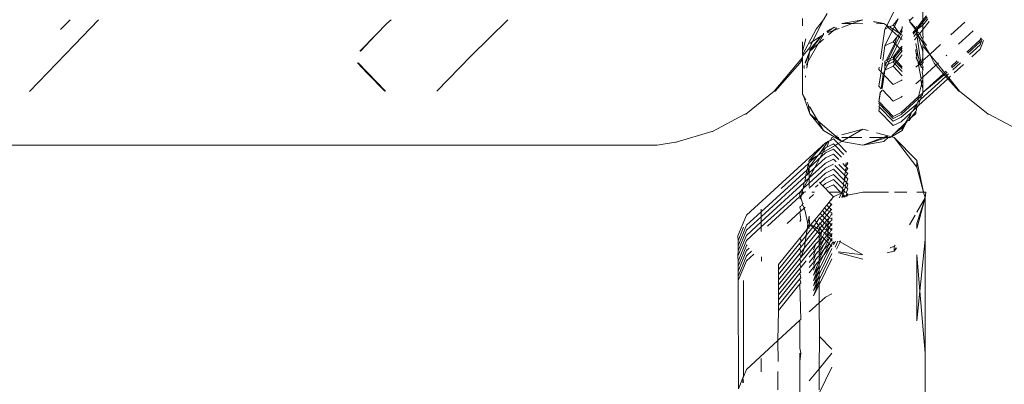
# Model space of a CAD drawing. Units: inches. Extents: x 0 to 14.6, y 0 to 13.6.
# Drawn here: x 5.4 to 5.5, y 5.7 to 5.8 of the extents above; entities that cross this region are included whole.
import ezdxf

# ---------------------------------------------------------------- set-up
doc = ezdxf.new("R2010")
doc.units = ezdxf.units.IN
doc.header["$LTSCALE"] = 0.03937
doc.header["$MEASUREMENT"] = 0
doc.layers.get('0').update_dxf_attribs({"lineweight": 0})

msp = doc.modelspace()

# ---------------------------------------------------------------- linework, layer by layer
for p, q in [((5.51869, 5.80455), (5.51591, 5.79895)), ((5.5227, 5.79991), (5.5227, 5.80209)), ((5.36279, 5.80002), (5.36095, 5.79815)), ((5.36809, 5.80002), (5.36358, 5.79529)), ((5.42213, 5.79931), (5.42295, 5.80002)), ((5.43791, 5.79315), (5.44485, 5.80002)), ((5.5001, 5.80026), (5.5001, 5.79998)), ((5.502, 5.79591), (5.50403, 5.80002)), ((5.50268, 5.79823), (5.50403, 5.80002)), ((5.50403, 5.80002), (5.50474, 5.80118)), ((5.50748, 5.79931), (5.5114, 5.80002)), ((5.50944, 5.79929), (5.5114, 5.80002)), ((5.51805, 5.80018), (5.51708, 5.79899)), ((5.51805, 5.80018), (5.51733, 5.79873)), ((5.52026, 5.79963), (5.52014, 5.80011)), ((5.52083, 5.8005), (5.52038, 5.79996)), ((5.5227, 5.79991), (5.52337, 5.80073)), ((5.52348, 5.80051), (5.5227, 5.79955)), ((5.52364, 5.80017), (5.5227, 5.79902)), ((5.42014, 5.79726), (5.42213, 5.79931)), ((5.5001, 5.79888), (5.5001, 5.79998)), ((5.50268, 5.79823), (5.5001, 5.79343)), ((5.50468, 5.79785), (5.50607, 5.7986)), ((5.50476, 5.7977), (5.50607, 5.7986)), ((5.50593, 5.79798), (5.50652, 5.79848)), ((5.50593, 5.79798), (5.50696, 5.79836)), ((5.50622, 5.79856), (5.50607, 5.7986)), ((5.50748, 5.79931), (5.50944, 5.79929)), ((5.50748, 5.79855), (5.50944, 5.79929)), ((5.50944, 5.79929), (5.5114, 5.79927)), ((5.51343, 5.79965), (5.51533, 5.79931)), ((5.51351, 5.79959), (5.51533, 5.79931)), ((5.51398, 5.79924), (5.51533, 5.79931)), ((5.51473, 5.79266), (5.51555, 5.79824)), ((5.51533, 5.79931), (5.51591, 5.79895)), ((5.51591, 5.79895), (5.51555, 5.79824)), ((5.51555, 5.79824), (5.51619, 5.79855)), ((5.51591, 5.79895), (5.51639, 5.79865)), ((5.51619, 5.79855), (5.51591, 5.79895)), ((5.51619, 5.79855), (5.51639, 5.79865)), ((5.51692, 5.79791), (5.51619, 5.79855)), ((5.51639, 5.79865), (5.51708, 5.79899)), ((5.51639, 5.79865), (5.51708, 5.79822)), ((5.51708, 5.79822), (5.51692, 5.79791)), ((5.51708, 5.79899), (5.51733, 5.79873)), ((5.51733, 5.79873), (5.51708, 5.79822)), ((5.51708, 5.79822), (5.51818, 5.79754)), ((5.51733, 5.79873), (5.51818, 5.79754)), ((5.51878, 5.79839), (5.51838, 5.79759)), ((5.51878, 5.79839), (5.51878, 5.79875)), ((5.52038, 5.79996), (5.52023, 5.79976)), ((5.52127, 5.79815), (5.52026, 5.79963)), ((5.52134, 5.79844), (5.52026, 5.79963)), ((5.52079, 5.79756), (5.52127, 5.79815)), ((5.52127, 5.79815), (5.52134, 5.79844)), ((5.52138, 5.79793), (5.52127, 5.79815)), ((5.52134, 5.79844), (5.52158, 5.79853)), ((5.52142, 5.79833), (5.52134, 5.79844)), ((5.52155, 5.79813), (5.52142, 5.79833)), ((5.52158, 5.79853), (5.52148, 5.7988)), ((5.5217, 5.79822), (5.52155, 5.79813)), ((5.52158, 5.79853), (5.5217, 5.79822)), ((5.5217, 5.79822), (5.52165, 5.79796)), ((5.52167, 5.79863), (5.5227, 5.79991)), ((5.5227, 5.79955), (5.5217, 5.79822)), ((5.5227, 5.79902), (5.5217, 5.79822)), ((5.52208, 5.79743), (5.5227, 5.7982)), ((5.5227, 5.79776), (5.5227, 5.7982)), ((5.5227, 5.79955), (5.5227, 5.79991)), ((5.5227, 5.7982), (5.52389, 5.79966)), ((5.5227, 5.79902), (5.5227, 5.79955)), ((5.5227, 5.7982), (5.5227, 5.79902)), ((5.52791, 5.79715), (5.53055, 5.79958)), ((5.41709, 5.79412), (5.42014, 5.79726)), ((5.41722, 5.79412), (5.42014, 5.79726)), ((5.50071, 5.79644), (5.5001, 5.79406)), ((5.50147, 5.79414), (5.50364, 5.79701)), ((5.50147, 5.79443), (5.50364, 5.79701)), ((5.502, 5.79591), (5.50364, 5.79701)), ((5.50302, 5.79547), (5.50403, 5.79726)), ((5.50302, 5.79547), (5.50403, 5.79634)), ((5.50364, 5.79701), (5.50403, 5.79726)), ((5.50403, 5.79726), (5.50403, 5.79751)), ((5.50482, 5.79756), (5.50593, 5.79798)), ((5.50501, 5.79719), (5.50593, 5.79798)), ((5.51692, 5.79791), (5.51555, 5.79514)), ((5.51805, 5.79692), (5.51692, 5.79791)), ((5.51779, 5.79676), (5.51708, 5.79588)), ((5.51739, 5.79558), (5.51779, 5.79676)), ((5.51823, 5.79676), (5.51756, 5.7954)), ((5.51805, 5.79692), (5.51779, 5.79676)), ((5.51783, 5.79513), (5.51852, 5.79651)), ((5.51832, 5.79746), (5.51805, 5.79692)), ((5.51823, 5.79676), (5.51805, 5.79692)), ((5.51818, 5.79754), (5.51832, 5.79746)), ((5.51852, 5.79733), (5.51823, 5.79676)), ((5.51852, 5.79651), (5.51823, 5.79676)), ((5.51838, 5.79759), (5.51832, 5.79746)), ((5.51832, 5.79746), (5.51852, 5.79733)), ((5.51878, 5.79798), (5.51838, 5.79759)), ((5.51878, 5.79786), (5.51852, 5.79733)), ((5.51852, 5.79733), (5.51878, 5.79717)), ((5.51852, 5.79651), (5.51878, 5.79704)), ((5.51878, 5.79628), (5.51852, 5.79651)), ((5.52138, 5.79793), (5.52086, 5.79728)), ((5.52148, 5.79751), (5.52097, 5.79688)), ((5.52113, 5.79625), (5.52158, 5.79682)), ((5.52155, 5.79813), (5.52138, 5.79793)), ((5.52144, 5.79782), (5.52138, 5.79793)), ((5.52165, 5.79796), (5.52144, 5.79782)), ((5.52148, 5.79751), (5.52144, 5.79782)), ((5.52144, 5.79782), (5.52155, 5.79759)), ((5.52155, 5.79759), (5.52148, 5.79751)), ((5.52171, 5.79726), (5.52148, 5.79751)), ((5.52158, 5.79682), (5.52148, 5.79751)), ((5.52155, 5.79813), (5.52165, 5.79796)), ((5.52164, 5.79771), (5.52155, 5.79759)), ((5.52155, 5.79759), (5.52171, 5.79726)), ((5.52158, 5.79682), (5.5218, 5.79708)), ((5.52158, 5.79682), (5.5223, 5.79199)), ((5.52165, 5.79796), (5.52164, 5.79771)), ((5.52164, 5.79771), (5.52208, 5.79743)), ((5.5218, 5.79708), (5.52171, 5.79726)), ((5.5218, 5.79708), (5.52208, 5.79743)), ((5.5227, 5.79574), (5.5218, 5.79708)), ((5.5218, 5.79708), (5.5227, 5.79404)), ((5.52208, 5.79743), (5.52245, 5.79668)), ((5.52245, 5.79668), (5.5227, 5.7964)), ((5.5227, 5.79702), (5.5227, 5.79776)), ((5.52271, 5.79685), (5.5227, 5.79702)), ((5.5227, 5.7964), (5.52271, 5.79685)), ((5.5227, 5.79614), (5.5227, 5.7964)), ((5.53214, 5.79795), (5.52937, 5.7954)), ((5.53357, 5.79659), (5.53342, 5.79622)), ((5.53342, 5.79622), (5.53368, 5.79649)), ((5.53383, 5.79634), (5.53342, 5.79532)), ((5.36358, 5.79529), (5.35511, 5.78657)), ((5.5001, 5.79406), (5.5001, 5.79589)), ((5.50025, 5.79331), (5.50145, 5.79479)), ((5.50113, 5.79211), (5.50302, 5.79547)), ((5.50145, 5.79479), (5.502, 5.79591)), ((5.50147, 5.79555), (5.502, 5.79591)), ((5.50147, 5.79414), (5.50302, 5.79547)), ((5.51515, 5.79239), (5.51555, 5.79514)), ((5.51555, 5.79514), (5.51708, 5.79588)), ((5.51579, 5.79235), (5.51739, 5.79558)), ((5.51756, 5.7954), (5.51614, 5.79252)), ((5.51667, 5.79279), (5.51783, 5.79513)), ((5.51708, 5.79588), (5.51739, 5.79558)), ((5.51708, 5.79298), (5.51838, 5.79458)), ((5.51739, 5.79558), (5.51756, 5.7954)), ((5.51756, 5.7954), (5.51783, 5.79513)), ((5.51783, 5.79513), (5.51838, 5.79458)), ((5.51838, 5.79458), (5.51878, 5.79507)), ((5.51838, 5.79458), (5.51854, 5.79442)), ((5.51878, 5.79471), (5.51854, 5.79442)), ((5.52134, 5.79554), (5.52181, 5.79312)), ((5.5227, 5.79614), (5.52338, 5.79517)), ((5.5227, 5.79614), (5.5227, 5.79574)), ((5.52271, 5.79537), (5.5227, 5.79574)), ((5.5227, 5.79574), (5.52398, 5.79349)), ((5.5227, 5.79524), (5.52271, 5.79537)), ((5.5227, 5.795), (5.5227, 5.79524)), ((5.52293, 5.79479), (5.5227, 5.795)), ((5.5227, 5.79404), (5.5227, 5.795)), ((5.52398, 5.79349), (5.52293, 5.79479)), ((5.52398, 5.79349), (5.52599, 5.79539)), ((5.53093, 5.79393), (5.53342, 5.79622)), ((5.53342, 5.79586), (5.53112, 5.79375)), ((5.53342, 5.79532), (5.53141, 5.79348)), ((5.53185, 5.79306), (5.53342, 5.7945)), ((5.53342, 5.79586), (5.53342, 5.79622)), ((5.53407, 5.79612), (5.53342, 5.7945)), ((5.43153, 5.78659), (5.43791, 5.79315)), ((5.49482, 5.78661), (5.5001, 5.79292)), ((5.5001, 5.79264), (5.49961, 5.79185)), ((5.5001, 5.79383), (5.5001, 5.79406)), ((5.5001, 5.79383), (5.5001, 5.79343)), ((5.5001, 5.79343), (5.50018, 5.79322)), ((5.50018, 5.79322), (5.5001, 5.79307)), ((5.5001, 5.79307), (5.5001, 5.79292)), ((5.5001, 5.79292), (5.5001, 5.79264)), ((5.5001, 5.78621), (5.5001, 5.79264)), ((5.50063, 5.79198), (5.50147, 5.79414)), ((5.50066, 5.79186), (5.50147, 5.79414)), ((5.50113, 5.79211), (5.50147, 5.79414)), ((5.50147, 5.79414), (5.50147, 5.79443)), ((5.51614, 5.79252), (5.51667, 5.79279)), ((5.51644, 5.79231), (5.51667, 5.79279)), ((5.51708, 5.79262), (5.51644, 5.79231)), ((5.51667, 5.79279), (5.51708, 5.79298)), ((5.51708, 5.79298), (5.51724, 5.79282)), ((5.51724, 5.79282), (5.51708, 5.79262)), ((5.51732, 5.79238), (5.51708, 5.79262)), ((5.51854, 5.79442), (5.51724, 5.79282)), ((5.51724, 5.79282), (5.51747, 5.79257)), ((5.51878, 5.79418), (5.51747, 5.79257)), ((5.51783, 5.79219), (5.51882, 5.79341)), ((5.51854, 5.79442), (5.51878, 5.79418)), ((5.52134, 5.79402), (5.52134, 5.79442)), ((5.52134, 5.79402), (5.52145, 5.7938)), ((5.52162, 5.79244), (5.52134, 5.79291)), ((5.52145, 5.7938), (5.52181, 5.79312)), ((5.52162, 5.79244), (5.52145, 5.7938)), ((5.52195, 5.79273), (5.52181, 5.79312)), ((5.52195, 5.79273), (5.52214, 5.79185)), ((5.52244, 5.79213), (5.5227, 5.79295)), ((5.5227, 5.79237), (5.52398, 5.79349)), ((5.5227, 5.79295), (5.5227, 5.79237)), ((5.5227, 5.79295), (5.5227, 5.79404)), ((5.52398, 5.79349), (5.52477, 5.79185)), ((5.5254, 5.79174), (5.52398, 5.79349)), ((5.52717, 5.79337), (5.52704, 5.79325)), ((5.41665, 5.79189), (5.41849, 5.78999)), ((5.41677, 5.79189), (5.41849, 5.78999)), ((5.42193, 5.78659), (5.41677, 5.79189)), ((5.49496, 5.78661), (5.49961, 5.79185)), ((5.50034, 5.7913), (5.50042, 5.79145)), ((5.50038, 5.79106), (5.50044, 5.79125)), ((5.50041, 5.79083), (5.50048, 5.79097)), ((5.50044, 5.79125), (5.50042, 5.79145)), ((5.50077, 5.79148), (5.50113, 5.79211)), ((5.50093, 5.79093), (5.50113, 5.79211)), ((5.51444, 5.79064), (5.5145, 5.79109)), ((5.51483, 5.79022), (5.51508, 5.79192)), ((5.51555, 5.79224), (5.51579, 5.79235)), ((5.51555, 5.79224), (5.51555, 5.79188)), ((5.5159, 5.79205), (5.51555, 5.79188)), ((5.5159, 5.79205), (5.51555, 5.79134)), ((5.51555, 5.79188), (5.51555, 5.79134)), ((5.51555, 5.79052), (5.51609, 5.7916)), ((5.51555, 5.79134), (5.51609, 5.7916)), ((5.51555, 5.79052), (5.51555, 5.79134)), ((5.51555, 5.79052), (5.51708, 5.79127)), ((5.51579, 5.79235), (5.51614, 5.79252)), ((5.51614, 5.79252), (5.5159, 5.79205)), ((5.51644, 5.79231), (5.5159, 5.79205)), ((5.51609, 5.7916), (5.51644, 5.79231)), ((5.51609, 5.7916), (5.51708, 5.79209)), ((5.51732, 5.79238), (5.51708, 5.79209)), ((5.51708, 5.79209), (5.51744, 5.79171)), ((5.51708, 5.79127), (5.51744, 5.79171)), ((5.51708, 5.79127), (5.51878, 5.78948)), ((5.51747, 5.79257), (5.51732, 5.79238)), ((5.51767, 5.792), (5.51732, 5.79238)), ((5.51744, 5.79171), (5.51767, 5.792)), ((5.51744, 5.79171), (5.51878, 5.7903)), ((5.51747, 5.79257), (5.51783, 5.79219)), ((5.51767, 5.792), (5.51783, 5.79219)), ((5.51878, 5.79084), (5.51767, 5.792)), ((5.51783, 5.79219), (5.51878, 5.7912)), ((5.52134, 5.79111), (5.52184, 5.79157)), ((5.52172, 5.79228), (5.52162, 5.79244)), ((5.52203, 5.79175), (5.52172, 5.79228)), ((5.52184, 5.79157), (5.52172, 5.79228)), ((5.52184, 5.79157), (5.52203, 5.79175)), ((5.52234, 5.78892), (5.52184, 5.79157)), ((5.52203, 5.79175), (5.52214, 5.79185)), ((5.52224, 5.79141), (5.52203, 5.79175)), ((5.52214, 5.79185), (5.5223, 5.79199)), ((5.52214, 5.79185), (5.52236, 5.7916)), ((5.52236, 5.7916), (5.52224, 5.79141)), ((5.52243, 5.79109), (5.52224, 5.79141)), ((5.5223, 5.79199), (5.52244, 5.79213)), ((5.52249, 5.7919), (5.5223, 5.79199)), ((5.52236, 5.7916), (5.52255, 5.79153)), ((5.52266, 5.7909), (5.52243, 5.79109)), ((5.52244, 5.79213), (5.5227, 5.79237)), ((5.52249, 5.7919), (5.52244, 5.79213)), ((5.52254, 5.79171), (5.52249, 5.7919)), ((5.52254, 5.79171), (5.52271, 5.79196)), ((5.52255, 5.79153), (5.52254, 5.79171)), ((5.52255, 5.79153), (5.52271, 5.79119)), ((5.52263, 5.79075), (5.52266, 5.7909)), ((5.52271, 5.79063), (5.52263, 5.79075)), ((5.5227, 5.79048), (5.52263, 5.79075)), ((5.52271, 5.79119), (5.52266, 5.7909)), ((5.52266, 5.7909), (5.5227, 5.79108)), ((5.5227, 5.79237), (5.52271, 5.79196)), ((5.52511, 5.79147), (5.5227, 5.78925)), ((5.5227, 5.79108), (5.52271, 5.79119)), ((5.52477, 5.79185), (5.52511, 5.79147)), ((5.5254, 5.79174), (5.52511, 5.79147)), ((5.52511, 5.79147), (5.52652, 5.78988)), ((5.52562, 5.79195), (5.5254, 5.79174)), ((5.52674, 5.79008), (5.5254, 5.79174)), ((5.52798, 5.79122), (5.52913, 5.79227)), ((5.52937, 5.79214), (5.5281, 5.79097)), ((5.52974, 5.79193), (5.52828, 5.79059)), ((5.52854, 5.79002), (5.53029, 5.79162)), ((5.41849, 5.78999), (5.4218, 5.78659)), ((5.41849, 5.78999), (5.42193, 5.78659)), ((5.50064, 5.78924), (5.50068, 5.78948)), ((5.51483, 5.79022), (5.51444, 5.79064)), ((5.51444, 5.78753), (5.51483, 5.79022)), ((5.51525, 5.78978), (5.51483, 5.79022)), ((5.51525, 5.78978), (5.51485, 5.78707)), ((5.51485, 5.78707), (5.51542, 5.7896)), ((5.51505, 5.7871), (5.51542, 5.7896)), ((5.51555, 5.79052), (5.51525, 5.78978)), ((5.51542, 5.7896), (5.51525, 5.78978)), ((5.51542, 5.7896), (5.51555, 5.79052)), ((5.51708, 5.78785), (5.51542, 5.7896)), ((5.52188, 5.78389), (5.52736, 5.78893)), ((5.52224, 5.78503), (5.52696, 5.78938)), ((5.52244, 5.78902), (5.52232, 5.78882)), ((5.52232, 5.78882), (5.52234, 5.78892)), ((5.52244, 5.78902), (5.52234, 5.78892)), ((5.5227, 5.78925), (5.52244, 5.78902)), ((5.52252, 5.79008), (5.52255, 5.79026)), ((5.5226, 5.78998), (5.52252, 5.79008)), ((5.5227, 5.79048), (5.52255, 5.79026)), ((5.52255, 5.79026), (5.5226, 5.78998)), ((5.5226, 5.78998), (5.52258, 5.78985)), ((5.52258, 5.78985), (5.5227, 5.78959)), ((5.5227, 5.78636), (5.52652, 5.78988)), ((5.5267, 5.78968), (5.5227, 5.78636)), ((5.5227, 5.78936), (5.5227, 5.78925)), ((5.5227, 5.78881), (5.5227, 5.78925)), ((5.52271, 5.79063), (5.5227, 5.79048)), ((5.5227, 5.78959), (5.5227, 5.78936)), ((5.52652, 5.78988), (5.52674, 5.79008)), ((5.52652, 5.78988), (5.5267, 5.78968)), ((5.52691, 5.78987), (5.5267, 5.78968)), ((5.5267, 5.78968), (5.52696, 5.78938)), ((5.52674, 5.79008), (5.52704, 5.79035)), ((5.52691, 5.78987), (5.52674, 5.79008)), ((5.52721, 5.79015), (5.52691, 5.78987)), ((5.52716, 5.78957), (5.52691, 5.78987)), ((5.52716, 5.78957), (5.52696, 5.78938)), ((5.52696, 5.78938), (5.52736, 5.78893)), ((5.52748, 5.78985), (5.52716, 5.78957)), ((5.52754, 5.7891), (5.52716, 5.78957)), ((5.52736, 5.78893), (5.52754, 5.7891)), ((5.52736, 5.78893), (5.52942, 5.78661)), ((5.52754, 5.7891), (5.52788, 5.7894)), ((5.52956, 5.78661), (5.52754, 5.7891)), ((5.51485, 5.78707), (5.51444, 5.78753)), ((5.51861, 5.7886), (5.51708, 5.78785)), ((5.51861, 5.7886), (5.51878, 5.78875)), ((5.52232, 5.78882), (5.52134, 5.78801)), ((5.52241, 5.78788), (5.52187, 5.7856)), ((5.52236, 5.78856), (5.52232, 5.78882)), ((5.52233, 5.78835), (5.52236, 5.78856)), ((5.52245, 5.78805), (5.52233, 5.78835)), ((5.52241, 5.78788), (5.52245, 5.78805)), ((5.5227, 5.78711), (5.52241, 5.78788)), ((5.52245, 5.78805), (5.5227, 5.78881)), ((5.5227, 5.78711), (5.5227, 5.78881)), ((5.5227, 5.7866), (5.5227, 5.78711)), ((5.48946, 5.7823), (5.49482, 5.78661)), ((5.49482, 5.78661), (5.49496, 5.78661)), ((5.5001, 5.78607), (5.5001, 5.78621)), ((5.5001, 5.78607), (5.50023, 5.78586)), ((5.50023, 5.78586), (5.50147, 5.78237)), ((5.50023, 5.78586), (5.50075, 5.78495)), ((5.51475, 5.78643), (5.51444, 5.78463)), ((5.51444, 5.78463), (5.51469, 5.78635)), ((5.51469, 5.78635), (5.51485, 5.78655)), ((5.51475, 5.78643), (5.51485, 5.78655)), ((5.51485, 5.78655), (5.515, 5.78673)), ((5.51708, 5.78475), (5.51509, 5.78685)), ((5.51861, 5.7855), (5.51708, 5.78475)), ((5.51878, 5.78565), (5.51861, 5.7855)), ((5.51861, 5.78259), (5.52178, 5.78551)), ((5.52178, 5.78551), (5.52187, 5.7856)), ((5.52178, 5.78551), (5.5218, 5.78517)), ((5.52243, 5.78575), (5.5218, 5.78517)), ((5.52187, 5.7856), (5.5227, 5.7862)), ((5.52243, 5.78575), (5.52224, 5.78503)), ((5.52258, 5.78588), (5.52243, 5.78575)), ((5.5227, 5.7862), (5.52258, 5.78588)), ((5.5227, 5.7866), (5.52266, 5.78646)), ((5.52266, 5.78646), (5.5227, 5.78636)), ((5.5227, 5.7866), (5.5227, 5.78636)), ((5.5227, 5.78636), (5.5227, 5.7862)), ((5.52942, 5.78661), (5.52956, 5.78661)), ((5.53492, 5.7823), (5.52956, 5.78661)), ((5.50116, 5.78415), (5.50095, 5.78456)), ((5.50147, 5.78237), (5.50116, 5.78415)), ((5.50144, 5.78375), (5.50298, 5.78106)), ((5.51444, 5.78463), (5.51455, 5.78451)), ((5.51455, 5.78451), (5.51444, 5.78427)), ((5.51444, 5.78427), (5.51461, 5.78409)), ((5.51444, 5.78374), (5.51461, 5.78409)), ((5.51454, 5.78363), (5.51444, 5.78374)), ((5.51444, 5.78291), (5.51454, 5.78363)), ((5.51708, 5.78095), (5.51454, 5.78363)), ((5.51708, 5.78185), (5.51455, 5.78451)), ((5.51461, 5.78409), (5.51708, 5.78149)), ((5.5218, 5.78517), (5.51861, 5.78223)), ((5.52159, 5.78421), (5.51861, 5.7817)), ((5.52089, 5.78297), (5.52159, 5.78421)), ((5.52089, 5.78297), (5.52146, 5.7835)), ((5.52159, 5.78421), (5.52146, 5.7835)), ((5.52146, 5.7835), (5.52188, 5.78389)), ((5.52146, 5.7835), (5.52147, 5.78312)), ((5.52162, 5.78441), (5.52159, 5.78421)), ((5.5217, 5.78454), (5.52162, 5.78441)), ((5.52185, 5.78467), (5.5217, 5.78454)), ((5.5218, 5.78517), (5.52185, 5.78467)), ((5.52224, 5.78503), (5.52185, 5.78467)), ((5.52206, 5.7846), (5.52188, 5.78389)), ((5.52224, 5.78503), (5.52206, 5.7846)), ((5.48323, 5.77906), (5.48932, 5.7823)), ((5.48932, 5.7823), (5.48946, 5.7823)), ((5.50403, 5.77923), (5.50147, 5.78237)), ((5.50147, 5.78237), (5.50298, 5.78106)), ((5.51708, 5.78013), (5.51444, 5.78291)), ((5.51861, 5.78259), (5.51708, 5.78185)), ((5.51708, 5.78149), (5.51861, 5.78223)), ((5.51861, 5.7817), (5.51708, 5.78095)), ((5.51861, 5.78088), (5.52057, 5.78269)), ((5.51933, 5.78063), (5.52057, 5.78269)), ((5.52004, 5.78124), (5.52057, 5.78269)), ((5.5205, 5.78164), (5.52004, 5.78124)), ((5.52012, 5.7811), (5.5205, 5.78164)), ((5.52134, 5.78281), (5.5205, 5.78164)), ((5.5205, 5.78164), (5.52134, 5.78236)), ((5.52057, 5.78269), (5.52089, 5.78297)), ((5.52147, 5.78312), (5.52134, 5.78281)), ((5.52134, 5.78236), (5.52134, 5.78281)), ((5.53506, 5.7823), (5.53492, 5.7823)), ((5.53506, 5.7823), (5.54115, 5.77906)), ((5.50298, 5.78106), (5.50403, 5.77923)), ((5.50298, 5.78106), (5.50639, 5.77812)), ((5.51861, 5.78088), (5.51708, 5.78013)), ((5.51741, 5.77872), (5.51933, 5.78063)), ((5.51741, 5.77872), (5.51878, 5.77972)), ((5.51878, 5.77972), (5.51933, 5.78063)), ((5.51878, 5.77972), (5.51944, 5.7804)), ((5.51878, 5.77923), (5.51944, 5.7804)), ((5.51878, 5.77972), (5.51878, 5.77923)), ((5.51964, 5.78076), (5.51933, 5.78063)), ((5.51944, 5.7804), (5.51964, 5.78076)), ((5.51979, 5.78103), (5.51964, 5.78076)), ((5.52004, 5.78124), (5.51979, 5.78103)), ((5.51979, 5.78103), (5.52012, 5.7811)), ((5.47641, 5.77701), (5.4831, 5.77906)), ((5.4831, 5.77906), (5.48323, 5.77906)), ((5.50606, 5.77803), (5.50403, 5.77923)), ((5.50533, 5.77736), (5.50561, 5.77791)), ((5.50561, 5.77791), (5.50606, 5.77803)), ((5.50626, 5.77791), (5.50606, 5.77803)), ((5.50626, 5.77791), (5.50639, 5.77812)), ((5.50748, 5.77719), (5.50626, 5.77791)), ((5.50626, 5.77791), (5.50664, 5.77791)), ((5.50639, 5.77812), (5.50669, 5.7782)), ((5.50639, 5.77812), (5.50664, 5.77791)), ((5.50664, 5.77791), (5.50748, 5.77719)), ((5.50664, 5.77791), (5.50692, 5.77791)), ((5.50748, 5.77841), (5.51144, 5.77949)), ((5.50748, 5.77791), (5.50874, 5.77791)), ((5.50874, 5.77791), (5.50748, 5.77719)), ((5.51144, 5.77949), (5.50874, 5.77791)), ((5.50874, 5.77791), (5.51123, 5.77791)), ((5.5114, 5.77648), (5.51523, 5.77791)), ((5.51241, 5.77923), (5.51144, 5.77949)), ((5.5127, 5.77791), (5.51523, 5.77791)), ((5.51609, 5.77823), (5.51399, 5.7788)), ((5.51523, 5.77791), (5.51609, 5.77823)), ((5.51523, 5.77791), (5.51578, 5.77791)), ((5.51533, 5.77771), (5.51578, 5.77791)), ((5.51533, 5.77719), (5.51616, 5.77791)), ((5.51578, 5.77791), (5.51609, 5.77823)), ((5.51578, 5.77791), (5.51616, 5.77791)), ((5.51677, 5.77804), (5.51609, 5.77823)), ((5.51616, 5.77791), (5.51654, 5.77791)), ((5.51677, 5.77804), (5.51654, 5.77791)), ((5.51878, 5.77923), (5.51677, 5.77804)), ((5.51677, 5.77804), (5.5171, 5.77849)), ((5.51727, 5.77791), (5.51677, 5.77804)), ((5.5171, 5.77849), (5.51741, 5.77872)), ((5.51727, 5.77791), (5.52154, 5.77358)), ((5.51727, 5.77791), (5.52154, 5.77235)), ((5.47112, 5.77648), (3.79435, 5.77648)), ((5.47112, 5.77648), (4.63127, 5.77683)), ((5.47268, 5.77648), (5.47112, 5.77648)), ((5.47282, 5.77648), (5.47268, 5.77648)), ((5.47627, 5.77701), (5.47282, 5.77648)), ((5.47641, 5.77701), (5.47627, 5.77701)), ((5.48959, 5.76334), (5.5044, 5.77692)), ((5.50134, 5.77358), (5.5044, 5.77692)), ((5.50306, 5.77459), (5.5062, 5.77642)), ((5.50484, 5.77713), (5.50345, 5.7751)), ((5.50484, 5.77713), (5.5044, 5.77692)), ((5.5044, 5.77597), (5.50468, 5.7761)), ((5.50468, 5.7761), (5.50511, 5.77726)), ((5.50468, 5.7761), (5.50593, 5.7767)), ((5.50484, 5.77713), (5.50511, 5.77726)), ((5.50533, 5.77736), (5.50511, 5.77726)), ((5.50593, 5.77765), (5.50533, 5.77736)), ((5.50679, 5.77677), (5.50593, 5.77765)), ((5.5062, 5.77642), (5.50593, 5.7767)), ((5.50679, 5.77677), (5.5062, 5.77642)), ((5.50788, 5.7747), (5.5062, 5.77642)), ((5.50748, 5.77719), (5.50679, 5.77677)), ((5.50836, 5.77516), (5.50679, 5.77677)), ((5.50748, 5.77719), (5.5114, 5.77648)), ((5.5114, 5.77648), (5.51533, 5.77771)), ((5.51533, 5.77719), (5.5114, 5.77648)), ((5.50134, 5.77031), (5.5044, 5.77597)), ((5.50134, 5.77221), (5.5044, 5.77502)), ((5.50306, 5.77459), (5.50134, 5.77235)), ((5.50261, 5.77432), (5.50134, 5.77358)), ((5.50134, 5.77316), (5.50261, 5.77432)), ((5.50306, 5.77459), (5.50261, 5.77432)), ((5.50345, 5.7751), (5.50306, 5.77459)), ((5.50345, 5.7751), (5.5044, 5.77597)), ((5.50593, 5.77574), (5.5044, 5.77502)), ((5.5044, 5.77407), (5.50593, 5.77479)), ((5.5074, 5.77424), (5.50593, 5.77574)), ((5.50692, 5.77378), (5.50593, 5.77479)), ((5.49608, 5.76834), (5.50123, 5.77306)), ((5.50123, 5.77306), (5.50096, 5.77186)), ((5.50123, 5.77306), (5.50134, 5.77316)), ((5.50123, 5.77306), (5.50134, 5.77235)), ((5.50134, 5.77358), (5.50131, 5.77345)), ((5.50131, 5.77345), (5.50134, 5.77316)), ((5.5044, 5.77407), (5.50134, 5.77126)), ((5.5044, 5.77312), (5.50134, 5.77031)), ((5.50134, 5.77235), (5.50134, 5.77221)), ((5.50593, 5.77384), (5.5044, 5.77312)), ((5.50593, 5.77289), (5.5044, 5.77216)), ((5.50644, 5.77332), (5.50593, 5.77384)), ((5.50796, 5.77081), (5.50616, 5.77266)), ((5.50808, 5.77164), (5.50691, 5.77284)), ((5.5082, 5.77246), (5.50766, 5.77302)), ((5.50808, 5.77164), (5.50833, 5.77233)), ((5.5082, 5.77246), (5.50831, 5.77318)), ((5.5082, 5.77246), (5.50858, 5.77303)), ((5.50833, 5.77233), (5.5082, 5.77246)), ((5.50858, 5.77208), (5.50833, 5.77233)), ((5.50858, 5.77303), (5.50846, 5.77321)), ((5.52154, 5.77358), (5.52154, 5.77235)), ((5.52281, 5.76768), (5.52154, 5.77358)), ((5.52281, 5.76768), (5.52154, 5.77235)), ((5.49234, 5.76396), (5.50096, 5.77186)), ((5.50069, 5.77066), (5.49235, 5.76302)), ((5.50069, 5.77066), (5.50061, 5.76964)), ((5.50096, 5.77186), (5.50069, 5.77066)), ((5.50095, 5.7709), (5.50069, 5.77066)), ((5.50095, 5.7709), (5.50134, 5.77221)), ((5.50134, 5.77126), (5.50095, 5.7709)), ((5.50096, 5.77186), (5.50134, 5.77221)), ((5.50134, 5.77221), (5.50134, 5.77126)), ((5.5044, 5.77216), (5.50134, 5.76936)), ((5.50134, 5.77126), (5.50134, 5.77031)), ((5.50134, 5.76841), (5.5044, 5.77121)), ((5.50593, 5.77194), (5.5044, 5.77121)), ((5.5044, 5.77026), (5.50593, 5.77099)), ((5.50783, 5.76999), (5.50593, 5.77194)), ((5.50593, 5.77099), (5.50771, 5.76917)), ((5.50783, 5.76999), (5.50808, 5.77069)), ((5.50796, 5.77081), (5.5082, 5.77151)), ((5.50808, 5.77069), (5.50796, 5.77081)), ((5.50796, 5.76986), (5.5082, 5.77056)), ((5.5082, 5.77151), (5.50808, 5.77164)), ((5.5082, 5.77056), (5.50808, 5.77069)), ((5.5082, 5.77151), (5.50858, 5.77208)), ((5.5082, 5.77151), (5.50858, 5.77113)), ((5.5082, 5.77056), (5.50858, 5.77113)), ((5.50858, 5.77018), (5.5082, 5.77056)), ((5.50042, 5.76947), (5.49235, 5.76207)), ((5.50026, 5.76837), (5.50134, 5.77031)), ((5.50026, 5.76837), (5.50042, 5.76947)), ((5.50026, 5.76837), (5.50134, 5.76936)), ((5.50061, 5.76964), (5.50042, 5.76947)), ((5.50134, 5.77031), (5.50061, 5.76964)), ((5.50134, 5.76936), (5.50134, 5.77031)), ((5.50134, 5.76936), (5.50134, 5.76872)), ((5.50256, 5.76857), (5.50304, 5.76902)), ((5.50342, 5.76936), (5.50329, 5.7695)), ((5.50342, 5.76936), (5.5044, 5.77026)), ((5.50392, 5.76885), (5.50342, 5.76936)), ((5.5044, 5.76929), (5.50392, 5.76885)), ((5.50443, 5.76833), (5.50392, 5.76885)), ((5.5044, 5.76929), (5.50593, 5.77001)), ((5.50443, 5.76833), (5.50593, 5.76904)), ((5.50593, 5.77001), (5.50758, 5.76832)), ((5.50593, 5.76904), (5.50726, 5.76768)), ((5.50758, 5.76832), (5.50783, 5.76904)), ((5.50771, 5.76917), (5.50796, 5.76986)), ((5.50771, 5.76917), (5.50783, 5.76904)), ((5.50796, 5.76986), (5.50783, 5.76999)), ((5.50783, 5.76904), (5.50808, 5.76878)), ((5.50795, 5.76794), (5.5082, 5.76866)), ((5.50796, 5.76986), (5.50833, 5.76948)), ((5.50808, 5.76878), (5.50833, 5.76948)), ((5.5082, 5.76866), (5.50808, 5.76878)), ((5.5082, 5.76866), (5.50845, 5.7684)), ((5.50833, 5.76948), (5.50858, 5.77018)), ((5.50858, 5.76923), (5.50833, 5.76948)), ((5.50845, 5.7684), (5.50858, 5.76923)), ((5.49963, 5.76768), (5.49236, 5.76112)), ((5.49353, 5.76125), (5.49963, 5.76684)), ((5.50016, 5.76827), (5.49963, 5.76768)), ((5.50002, 5.76768), (5.49963, 5.76768)), ((5.49963, 5.76768), (5.49963, 5.76684)), ((5.49963, 5.76684), (5.49989, 5.76708)), ((5.49963, 5.76684), (5.49978, 5.76659)), ((5.49978, 5.76659), (5.49989, 5.76708)), ((5.49989, 5.76708), (5.50002, 5.76768)), ((5.49989, 5.76708), (5.50016, 5.76732)), ((5.50002, 5.76768), (5.50016, 5.76827)), ((5.50034, 5.76768), (5.50002, 5.76768)), ((5.50016, 5.76827), (5.50026, 5.76837)), ((5.50016, 5.76732), (5.50034, 5.76768)), ((5.50058, 5.76768), (5.50034, 5.76768)), ((5.50058, 5.76768), (5.50064, 5.76776)), ((5.50215, 5.76722), (5.50134, 5.76648)), ((5.50186, 5.76768), (5.50238, 5.76768)), ((5.50506, 5.76768), (5.50443, 5.76833)), ((5.50593, 5.76679), (5.50506, 5.76768)), ((5.50506, 5.76768), (5.50726, 5.76768)), ((5.50551, 5.76627), (5.50593, 5.76679)), ((5.50593, 5.76679), (5.50746, 5.76752)), ((5.507, 5.76658), (5.50746, 5.76752)), ((5.50726, 5.76768), (5.50746, 5.76752)), ((5.50746, 5.76752), (5.50748, 5.76768)), ((5.50746, 5.76752), (5.50763, 5.76768)), ((5.50746, 5.76752), (5.50758, 5.76735)), ((5.50748, 5.76768), (5.5077, 5.7682)), ((5.50748, 5.76667), (5.5077, 5.76722)), ((5.5077, 5.7682), (5.50758, 5.76832)), ((5.5077, 5.76722), (5.50758, 5.76735)), ((5.50762, 5.7667), (5.50783, 5.7671)), ((5.50763, 5.76768), (5.50783, 5.76807)), ((5.5077, 5.7682), (5.50783, 5.76807)), ((5.5077, 5.76722), (5.50791, 5.76768)), ((5.50783, 5.7671), (5.5077, 5.76722)), ((5.50777, 5.76673), (5.50795, 5.76697)), ((5.50783, 5.76807), (5.50795, 5.76794)), ((5.50795, 5.76697), (5.50783, 5.7671)), ((5.50791, 5.76768), (5.50795, 5.76794)), ((5.50792, 5.76676), (5.50795, 5.76697)), ((5.50792, 5.76676), (5.50812, 5.7668)), ((5.50795, 5.76794), (5.50806, 5.76768)), ((5.50795, 5.76697), (5.51144, 5.76768)), ((5.50812, 5.7668), (5.50795, 5.76697)), ((5.50806, 5.76768), (5.50824, 5.76768)), ((5.50821, 5.76682), (5.50845, 5.76743)), ((5.50824, 5.76768), (5.50833, 5.76756)), ((5.50833, 5.76756), (5.50845, 5.76743)), ((5.50858, 5.76827), (5.50834, 5.76768)), ((5.50845, 5.76743), (5.50834, 5.76768)), ((5.50858, 5.7673), (5.50836, 5.76685)), ((5.50858, 5.76827), (5.50845, 5.7684)), ((5.50845, 5.76743), (5.50858, 5.7673)), ((5.50858, 5.7673), (5.50851, 5.76688)), ((5.51144, 5.76768), (5.51622, 5.76768)), ((5.51735, 5.76768), (5.5197, 5.76768)), ((5.52154, 5.76768), (5.52281, 5.76768)), ((5.52311, 5.76659), (5.52281, 5.76768)), ((5.52281, 5.76768), (5.52325, 5.76768)), ((5.52325, 5.76768), (5.52311, 5.76659)), ((5.49978, 5.76659), (5.49963, 5.76641)), ((5.49963, 5.76482), (5.49978, 5.76501)), ((5.50014, 5.76547), (5.49978, 5.76659)), ((5.50012, 5.76536), (5.4999, 5.76515)), ((5.50012, 5.76536), (5.50014, 5.76547)), ((5.50041, 5.76465), (5.50012, 5.76536)), ((5.50027, 5.7655), (5.50014, 5.76547)), ((5.50425, 5.76471), (5.50467, 5.76523)), ((5.50467, 5.76523), (5.50509, 5.76575)), ((5.50509, 5.7648), (5.50467, 5.76523)), ((5.50509, 5.76575), (5.50551, 5.76627)), ((5.50509, 5.76575), (5.50551, 5.76532)), ((5.50509, 5.7648), (5.50551, 5.76532)), ((5.50561, 5.76616), (5.50551, 5.76627)), ((5.50551, 5.76532), (5.50561, 5.76544)), ((5.50551, 5.76532), (5.50561, 5.76521)), ((5.52311, 5.76659), (5.52154, 5.76392)), ((5.52311, 5.76659), (5.52154, 5.76177)), ((5.52311, 5.76659), (5.52154, 5.76083)), ((5.52311, 5.75878), (5.52311, 5.76659)), ((5.488, 5.75948), (5.48959, 5.76334)), ((5.48959, 5.76144), (5.49234, 5.76396)), ((5.49234, 5.76448), (5.49234, 5.76396)), ((5.49234, 5.76396), (5.49235, 5.76302)), ((5.49723, 5.76174), (5.49963, 5.76394)), ((5.49963, 5.76482), (5.49978, 5.76408)), ((5.49963, 5.76394), (5.49978, 5.76408)), ((5.49978, 5.76246), (5.49963, 5.76394)), ((5.49978, 5.76408), (5.50041, 5.76465)), ((5.50041, 5.76465), (5.50058, 5.76481)), ((5.50059, 5.76409), (5.50041, 5.76465)), ((5.50112, 5.76164), (5.50059, 5.76409)), ((5.50112, 5.76164), (5.50134, 5.76312)), ((5.50134, 5.76312), (5.50139, 5.76175)), ((5.50242, 5.76246), (5.50341, 5.76367)), ((5.50329, 5.76285), (5.50383, 5.76324)), ((5.50341, 5.76367), (5.50383, 5.76419)), ((5.50341, 5.76367), (5.50383, 5.76324)), ((5.50383, 5.76419), (5.50425, 5.76471)), ((5.50383, 5.76419), (5.50425, 5.76376)), ((5.50383, 5.76324), (5.50425, 5.76376)), ((5.50383, 5.76324), (5.50425, 5.76281)), ((5.50467, 5.76428), (5.50425, 5.76471)), ((5.50425, 5.76376), (5.50467, 5.76428)), ((5.50425, 5.76376), (5.50467, 5.76333)), ((5.50467, 5.76333), (5.50425, 5.76281)), ((5.50467, 5.76428), (5.50509, 5.7648)), ((5.50467, 5.76333), (5.50551, 5.76437)), ((5.50561, 5.76377), (5.50467, 5.76428)), ((5.50467, 5.76333), (5.50515, 5.76283)), ((5.50551, 5.76437), (5.50509, 5.7648)), ((5.50515, 5.76283), (5.50546, 5.76346)), ((5.50561, 5.76354), (5.50546, 5.76346)), ((5.50561, 5.76449), (5.50551, 5.76437)), ((5.50561, 5.76426), (5.50551, 5.76437)), ((5.50561, 5.76354), (5.50561, 5.76377)), ((5.50561, 5.76331), (5.50561, 5.76354)), ((5.52122, 5.76336), (5.52016, 5.76154)), ((5.48959, 5.76144), (5.48801, 5.75758)), ((5.49235, 5.76302), (5.48959, 5.76049)), ((5.49235, 5.76207), (5.48959, 5.75954)), ((5.49235, 5.76302), (5.49233, 5.76251)), ((5.49233, 5.76251), (5.49235, 5.76207)), ((5.49235, 5.76207), (5.49236, 5.76112)), ((5.49978, 5.76246), (5.49963, 5.76216)), ((5.50098, 5.76069), (5.50112, 5.76164)), ((5.50128, 5.76106), (5.50112, 5.76164)), ((5.50128, 5.76106), (5.50139, 5.76175)), ((5.50128, 5.76106), (5.50163, 5.76148)), ((5.50139, 5.76175), (5.50149, 5.76169)), ((5.50163, 5.76148), (5.50169, 5.76157)), ((5.50163, 5.76148), (5.50205, 5.76106)), ((5.50169, 5.76157), (5.50242, 5.76246)), ((5.50169, 5.76157), (5.50222, 5.76126)), ((5.50205, 5.76106), (5.50222, 5.76126)), ((5.50222, 5.76126), (5.50276, 5.76193)), ((5.50222, 5.76126), (5.50274, 5.76096)), ((5.50276, 5.76193), (5.50242, 5.76246)), ((5.5031, 5.76139), (5.50274, 5.76096)), ((5.50276, 5.76193), (5.50329, 5.76285)), ((5.5031, 5.76139), (5.50276, 5.76193)), ((5.50339, 5.76176), (5.5031, 5.76139)), ((5.50329, 5.7609), (5.5031, 5.76139)), ((5.50383, 5.76229), (5.50329, 5.76285)), ((5.50339, 5.76176), (5.50329, 5.76187)), ((5.50382, 5.76133), (5.50329, 5.7609)), ((5.50383, 5.76229), (5.50339, 5.76176)), ((5.50382, 5.76133), (5.50339, 5.76176)), ((5.50425, 5.76186), (5.50382, 5.76133)), ((5.50414, 5.76077), (5.50382, 5.76133)), ((5.50425, 5.76281), (5.50383, 5.76229)), ((5.50425, 5.76186), (5.50383, 5.76229)), ((5.50421, 5.76092), (5.50453, 5.76157)), ((5.50421, 5.76092), (5.50467, 5.76143)), ((5.50425, 5.76281), (5.50467, 5.76238)), ((5.50467, 5.76238), (5.50425, 5.76186)), ((5.50453, 5.76157), (5.50425, 5.76186)), ((5.50484, 5.76125), (5.50452, 5.7606)), ((5.50453, 5.76157), (5.50484, 5.7622)), ((5.50467, 5.76143), (5.50453, 5.76157)), ((5.50515, 5.76283), (5.50467, 5.76238)), ((5.50467, 5.76238), (5.50484, 5.7622)), ((5.50467, 5.76143), (5.50509, 5.76195)), ((5.50484, 5.76125), (5.50467, 5.76143)), ((5.50484, 5.7622), (5.50515, 5.76283)), ((5.50484, 5.7622), (5.50509, 5.76195)), ((5.50509, 5.76195), (5.50484, 5.76125)), ((5.50509, 5.761), (5.50484, 5.76125)), ((5.50533, 5.76224), (5.50509, 5.76195)), ((5.50509, 5.76195), (5.50551, 5.76151)), ((5.50551, 5.76151), (5.50509, 5.761)), ((5.50515, 5.76283), (5.50561, 5.76259)), ((5.50533, 5.76224), (5.50561, 5.76236)), ((5.50561, 5.76164), (5.50551, 5.76151)), ((5.50551, 5.76151), (5.50561, 5.76141)), ((5.50561, 5.76281), (5.50561, 5.76259)), ((5.50561, 5.76259), (5.50561, 5.76236)), ((5.50561, 5.76186), (5.50561, 5.76164)), ((5.52154, 5.76083), (5.52154, 5.76177)), ((5.48959, 5.75954), (5.488, 5.75567)), ((5.488, 5.75948), (5.48801, 5.75853)), ((5.48907, 5.76111), (5.48801, 5.75853)), ((5.48801, 5.75663), (5.48959, 5.76049)), ((5.49236, 5.76112), (5.48959, 5.75859)), ((5.49236, 5.76112), (5.49236, 5.76026)), ((5.49978, 5.75921), (5.50098, 5.76069)), ((5.49978, 5.75826), (5.50081, 5.75952)), ((5.50029, 5.75603), (5.5032, 5.75952)), ((5.5029, 5.7602), (5.50046, 5.75719)), ((5.50247, 5.76063), (5.50063, 5.75836)), ((5.50063, 5.75836), (5.50081, 5.75952)), ((5.50081, 5.75952), (5.50205, 5.76106)), ((5.50081, 5.75952), (5.50098, 5.76069)), ((5.50098, 5.76069), (5.50128, 5.76106)), ((5.50134, 5.76083), (5.50128, 5.76106)), ((5.50205, 5.76106), (5.50247, 5.76063)), ((5.50274, 5.76096), (5.50247, 5.76063)), ((5.50247, 5.76063), (5.5029, 5.7602)), ((5.50274, 5.76096), (5.50326, 5.76065)), ((5.50326, 5.76065), (5.5029, 5.7602)), ((5.5029, 5.7602), (5.50332, 5.75977)), ((5.5032, 5.75952), (5.50332, 5.75977)), ((5.5032, 5.75887), (5.50354, 5.75955)), ((5.5032, 5.75887), (5.5032, 5.75952)), ((5.50329, 5.7609), (5.50326, 5.76065)), ((5.50326, 5.76065), (5.50366, 5.76051)), ((5.50332, 5.75977), (5.50326, 5.76065)), ((5.50344, 5.76086), (5.50329, 5.7609)), ((5.50332, 5.75977), (5.50375, 5.76036)), ((5.50354, 5.75955), (5.50332, 5.75977)), ((5.50366, 5.76051), (5.50344, 5.76086)), ((5.50354, 5.75955), (5.50375, 5.76036)), ((5.50385, 5.75924), (5.50354, 5.75955)), ((5.50366, 5.76051), (5.50375, 5.76036)), ((5.50375, 5.76036), (5.50414, 5.76077)), ((5.50375, 5.76036), (5.50431, 5.76004)), ((5.50412, 5.7598), (5.50385, 5.75924)), ((5.50431, 5.76004), (5.50412, 5.7598)), ((5.50414, 5.76077), (5.50421, 5.76092)), ((5.50452, 5.7606), (5.50414, 5.76077)), ((5.50417, 5.75891), (5.50465, 5.7595)), ((5.50466, 5.76046), (5.50431, 5.76004)), ((5.50451, 5.75964), (5.50431, 5.76004)), ((5.50431, 5.76004), (5.50484, 5.75973)), ((5.50465, 5.7595), (5.50451, 5.75964)), ((5.50466, 5.76046), (5.50452, 5.7606)), ((5.50484, 5.75973), (5.50465, 5.7595)), ((5.50483, 5.75932), (5.50465, 5.7595)), ((5.50509, 5.761), (5.50466, 5.76046)), ((5.50483, 5.76028), (5.50466, 5.76046)), ((5.50509, 5.761), (5.50483, 5.76028)), ((5.50514, 5.75996), (5.50483, 5.76028)), ((5.50483, 5.76028), (5.50484, 5.75973)), ((5.50499, 5.75964), (5.50483, 5.75932)), ((5.50484, 5.75973), (5.50499, 5.75964)), ((5.50514, 5.75996), (5.50499, 5.75964)), ((5.50499, 5.75964), (5.50535, 5.75943)), ((5.50546, 5.76061), (5.50509, 5.761)), ((5.50514, 5.75996), (5.50546, 5.76061)), ((5.50546, 5.75964), (5.50514, 5.75996)), ((5.50535, 5.75943), (5.50514, 5.759)), ((5.50546, 5.75964), (5.50535, 5.75943)), ((5.50535, 5.75943), (5.50561, 5.75928)), ((5.50561, 5.76069), (5.50546, 5.76061)), ((5.50561, 5.76046), (5.50546, 5.76061)), ((5.50546, 5.75964), (5.50561, 5.75974)), ((5.50561, 5.75948), (5.50546, 5.75964)), ((5.50561, 5.76091), (5.50561, 5.76069)), ((5.50561, 5.75996), (5.50561, 5.75974)), ((5.48959, 5.75859), (5.48801, 5.75472)), ((5.48801, 5.75758), (5.48801, 5.75853)), ((5.48801, 5.75377), (5.48959, 5.75764)), ((5.48801, 5.75663), (5.48801, 5.75758)), ((5.48959, 5.75764), (5.48971, 5.75775)), ((5.49561, 5.75407), (5.49963, 5.75903)), ((5.49561, 5.75312), (5.49963, 5.75808)), ((5.49963, 5.75903), (5.49978, 5.75921)), ((5.49978, 5.75878), (5.49963, 5.75903)), ((5.49963, 5.75808), (5.49978, 5.75826)), ((5.49963, 5.75808), (5.49978, 5.75731)), ((5.49978, 5.75878), (5.49978, 5.75826)), ((5.50063, 5.75836), (5.49978, 5.75731)), ((5.49978, 5.75446), (5.5026, 5.75793)), ((5.50046, 5.75719), (5.50063, 5.75836)), ((5.50218, 5.7568), (5.5026, 5.75793)), ((5.5026, 5.75793), (5.50295, 5.75835)), ((5.50295, 5.75835), (5.5032, 5.75857)), ((5.5032, 5.75762), (5.50295, 5.7574)), ((5.50385, 5.75924), (5.5032, 5.75791)), ((5.50385, 5.75924), (5.5032, 5.75857)), ((5.50417, 5.75891), (5.5032, 5.75762)), ((5.50417, 5.75891), (5.5032, 5.75696)), ((5.5032, 5.75857), (5.5032, 5.75887)), ((5.5032, 5.75857), (5.5032, 5.75791)), ((5.5032, 5.75667), (5.50414, 5.75792)), ((5.50414, 5.75792), (5.5032, 5.75601)), ((5.5032, 5.75791), (5.5032, 5.75762)), ((5.5032, 5.75696), (5.5032, 5.75762)), ((5.50385, 5.75924), (5.50417, 5.75891)), ((5.5051, 5.75797), (5.50408, 5.7559)), ((5.50479, 5.75829), (5.50411, 5.75691)), ((5.5051, 5.75797), (5.50411, 5.75691)), ((5.50414, 5.75792), (5.50459, 5.75848)), ((5.50459, 5.75848), (5.50417, 5.75891)), ((5.50459, 5.75848), (5.5048, 5.75873)), ((5.50459, 5.75848), (5.50479, 5.75829)), ((5.50483, 5.75932), (5.50465, 5.75896)), ((5.50465, 5.75896), (5.5048, 5.75873)), ((5.50479, 5.75829), (5.50514, 5.759)), ((5.50479, 5.75829), (5.5051, 5.75797)), ((5.5048, 5.75873), (5.50514, 5.759)), ((5.50514, 5.759), (5.50483, 5.75932)), ((5.5051, 5.75797), (5.5053, 5.75838)), ((5.50546, 5.7576), (5.5051, 5.75797)), ((5.50545, 5.75868), (5.50514, 5.759)), ((5.50546, 5.7576), (5.50527, 5.75737)), ((5.50545, 5.75868), (5.5053, 5.75838)), ((5.50561, 5.75851), (5.5053, 5.75838)), ((5.50561, 5.75779), (5.50544, 5.75772)), ((5.50544, 5.75772), (5.50546, 5.7576)), ((5.50561, 5.75876), (5.50545, 5.75868)), ((5.50561, 5.75851), (5.50545, 5.75868)), ((5.50561, 5.75779), (5.50546, 5.7576)), ((5.50546, 5.7576), (5.50561, 5.75745)), ((5.50561, 5.75901), (5.50561, 5.75876)), ((5.50561, 5.75876), (5.50561, 5.75851)), ((5.50561, 5.75806), (5.50561, 5.75779)), ((5.50572, 5.75828), (5.50567, 5.75818)), ((5.50593, 5.75818), (5.50578, 5.758)), ((5.50593, 5.75818), (5.50582, 5.7583)), ((5.50623, 5.75836), (5.50593, 5.75818)), ((5.50594, 5.75777), (5.50623, 5.75836)), ((5.50674, 5.75843), (5.50621, 5.75735)), ((5.50633, 5.75837), (5.50623, 5.75836)), ((5.50648, 5.75693), (5.50719, 5.75836)), ((5.50699, 5.75847), (5.50719, 5.75836)), ((5.50719, 5.75836), (5.50726, 5.75851)), ((5.50719, 5.75836), (5.51144, 5.75587)), ((5.5175, 5.75768), (5.51727, 5.75745)), ((5.52212, 5.7491), (5.52311, 5.75878)), ((5.52311, 5.73742), (5.52311, 5.75878)), ((5.48801, 5.75663), (5.488, 5.75567)), ((5.48801, 5.75472), (5.488, 5.75567)), ((5.48959, 5.75669), (5.48801, 5.75282)), ((5.48801, 5.75185), (5.48959, 5.75571)), ((5.48959, 5.75669), (5.49012, 5.75717)), ((5.49054, 5.75658), (5.48959, 5.75571)), ((5.48959, 5.75474), (5.49096, 5.75599)), ((5.49963, 5.75712), (5.49561, 5.75217)), ((5.49963, 5.75617), (5.49561, 5.75122)), ((5.49978, 5.75731), (5.49963, 5.75712)), ((5.49963, 5.75712), (5.49978, 5.75636)), ((5.49978, 5.75636), (5.49963, 5.75617)), ((5.49963, 5.75617), (5.49978, 5.75541)), ((5.50046, 5.75719), (5.49978, 5.75636)), ((5.49978, 5.75541), (5.50046, 5.75719)), ((5.49978, 5.75541), (5.50029, 5.75603)), ((5.50261, 5.75698), (5.50134, 5.75543)), ((5.50134, 5.75448), (5.5026, 5.75603)), ((5.50261, 5.75698), (5.50218, 5.75585)), ((5.5026, 5.75603), (5.50218, 5.7549)), ((5.50295, 5.75645), (5.5026, 5.75603)), ((5.50295, 5.7574), (5.50261, 5.75698)), ((5.5032, 5.75572), (5.50292, 5.75544)), ((5.5032, 5.75667), (5.50295, 5.75645)), ((5.50527, 5.75737), (5.5032, 5.75316)), ((5.5032, 5.75221), (5.50561, 5.75711)), ((5.5032, 5.75696), (5.5032, 5.75667)), ((5.50411, 5.75691), (5.5032, 5.75506)), ((5.50411, 5.75691), (5.5032, 5.75572)), ((5.5032, 5.75667), (5.5032, 5.75601)), ((5.50561, 5.75613), (5.5032, 5.75123)), ((5.5032, 5.75601), (5.5032, 5.75572)), ((5.50408, 5.7559), (5.5032, 5.75477)), ((5.50408, 5.7559), (5.5032, 5.75411)), ((5.5032, 5.75572), (5.5032, 5.75506)), ((5.50527, 5.75737), (5.50408, 5.7559)), ((5.51144, 5.75587), (5.50678, 5.75646)), ((5.51144, 5.75507), (5.50691, 5.75627)), ((5.51728, 5.75661), (5.51598, 5.75627)), ((5.51663, 5.75727), (5.51655, 5.75715)), ((5.51727, 5.75745), (5.51663, 5.75727)), ((5.51727, 5.75745), (5.51728, 5.75661)), ((5.51766, 5.75727), (5.51728, 5.75661)), ((5.51771, 5.75714), (5.51728, 5.75661)), ((5.52154, 5.75589), (5.52154, 5.74349)), ((5.52212, 5.7491), (5.52154, 5.75589)), ((5.48801, 5.75105), (5.48959, 5.75474)), ((5.48801, 5.75472), (5.48801, 5.75377)), ((5.49239, 5.75553), (5.49239, 5.75468)), ((5.49561, 5.75027), (5.49963, 5.75522)), ((5.49963, 5.75427), (5.49561, 5.74932)), ((5.49561, 5.75312), (5.49561, 5.75407)), ((5.49963, 5.75522), (5.49978, 5.75541)), ((5.49978, 5.75446), (5.49963, 5.75522)), ((5.49978, 5.75446), (5.49963, 5.75427)), ((5.49978, 5.7535), (5.49963, 5.75427)), ((5.5008, 5.75476), (5.49978, 5.7535)), ((5.50259, 5.75504), (5.50134, 5.7535)), ((5.50257, 5.75404), (5.50134, 5.75253)), ((5.50259, 5.75504), (5.50218, 5.75395)), ((5.50218, 5.75205), (5.5032, 5.75477)), ((5.50257, 5.75404), (5.50218, 5.753)), ((5.50289, 5.75443), (5.50257, 5.75404)), ((5.50292, 5.75544), (5.50259, 5.75504)), ((5.5032, 5.75477), (5.50289, 5.75443)), ((5.5032, 5.75026), (5.50561, 5.75516)), ((5.5032, 5.75506), (5.5032, 5.75477)), ((5.5032, 5.75477), (5.5032, 5.75411)), ((5.5032, 5.75411), (5.5032, 5.75382)), ((5.48801, 5.75282), (5.48801, 5.75377)), ((5.48801, 5.75282), (5.48801, 5.75185)), ((5.49963, 5.75332), (5.49561, 5.74837)), ((5.49561, 5.75217), (5.49561, 5.75312)), ((5.49561, 5.74742), (5.49963, 5.75246)), ((5.49561, 5.75122), (5.49561, 5.75217)), ((5.49963, 5.75332), (5.49978, 5.7535)), ((5.49963, 5.75332), (5.49978, 5.75265)), ((5.49963, 5.75246), (5.49978, 5.75265)), ((5.49978, 5.75158), (5.49963, 5.75246)), ((5.50218, 5.7511), (5.5032, 5.75382)), ((5.5032, 5.75382), (5.50218, 5.75205)), ((5.5032, 5.75286), (5.50218, 5.75015)), ((5.5032, 5.75286), (5.50218, 5.7511)), ((5.5032, 5.75316), (5.5032, 5.75382)), ((5.5032, 5.75316), (5.5032, 5.75286)), ((5.5032, 5.75221), (5.5032, 5.75286)), ((5.5032, 5.75189), (5.5032, 5.75221)), ((5.48801, 5.75105), (5.48801, 5.75185)), ((5.48801, 5.75087), (5.48801, 5.75105)), ((5.48801, 5.75087), (5.48808, 5.73072)), ((5.48902, 5.73302), (5.48902, 5.75106)), ((5.49963, 5.75139), (5.49561, 5.74644)), ((5.49561, 5.75122), (5.49561, 5.75027)), ((5.49963, 5.75042), (5.49561, 5.74547)), ((5.49561, 5.75027), (5.49561, 5.74932)), ((5.49978, 5.75158), (5.49963, 5.75139)), ((5.49978, 5.7506), (5.49963, 5.75139)), ((5.49978, 5.7506), (5.49963, 5.75042)), ((5.49963, 5.75042), (5.49978, 5.74373)), ((5.5032, 5.75189), (5.50218, 5.74917)), ((5.50218, 5.75015), (5.5032, 5.75189)), ((5.5032, 5.75092), (5.50218, 5.7482)), ((5.5032, 5.75092), (5.50218, 5.74917)), ((5.50218, 5.7482), (5.5032, 5.75026)), ((5.5032, 5.75189), (5.5032, 5.75123)), ((5.5032, 5.75123), (5.5032, 5.75092)), ((5.5032, 5.75026), (5.5032, 5.75092)), ((5.5032, 5.74687), (5.5032, 5.75026)), ((5.49561, 5.74932), (5.49561, 5.74837)), ((5.49561, 5.74837), (5.49561, 5.74742)), ((5.50561, 5.74855), (5.5044, 5.74797)), ((5.52154, 5.74349), (5.52212, 5.7491)), ((5.52311, 5.73742), (5.52212, 5.7491)), ((5.49561, 5.74742), (5.49561, 5.74644)), ((5.49561, 5.74644), (5.49561, 5.74547)), ((5.50134, 5.74517), (5.5032, 5.74687)), ((5.5032, 5.74687), (5.5044, 5.74797)), ((5.50329, 5.74055), (5.5032, 5.74687)), ((5.49561, 5.74547), (5.49549, 5.7398)), ((5.49549, 5.7398), (5.49963, 5.7436)), ((5.49963, 5.7436), (5.49978, 5.74373)), ((5.49963, 5.7436), (5.49963, 5.73835)), ((5.48959, 5.7344), (5.49549, 5.7398)), ((5.49549, 5.7398), (5.49552, 5.73586)), ((5.5032, 5.73447), (5.50329, 5.74055)), ((5.50329, 5.74055), (5.50561, 5.73817)), ((5.49978, 5.73742), (5.49963, 5.73835)), ((5.49963, 5.73746), (5.49963, 5.73587)), ((5.49963, 5.73587), (5.49978, 5.73742)), ((5.5032, 5.73447), (5.50561, 5.73745)), ((5.52311, 5.73742), (5.52311, 4.9321)), ((5.49233, 5.73642), (5.49234, 5.73394)), ((5.49963, 5.73008), (5.49963, 5.73587)), ((5.48959, 5.7344), (5.48902, 5.73302)), ((5.49549, 5.73056), (5.49551, 5.73398)), ((5.50137, 5.73223), (5.5032, 5.73447)), ((5.50561, 5.73482), (5.5032, 5.72992)), ((5.5032, 5.73057), (5.5032, 5.73447)), ((5.48894, 5.73281), (5.48808, 5.73072)), ((5.48894, 5.73281), (5.48902, 5.73302)), ((5.48902, 5.73193), (5.48894, 5.73281)), ((5.48894, 5.73188), (5.48894, 5.73281))]:
    msp.add_line(p, q)

doc.saveas('drawing.dxf')
